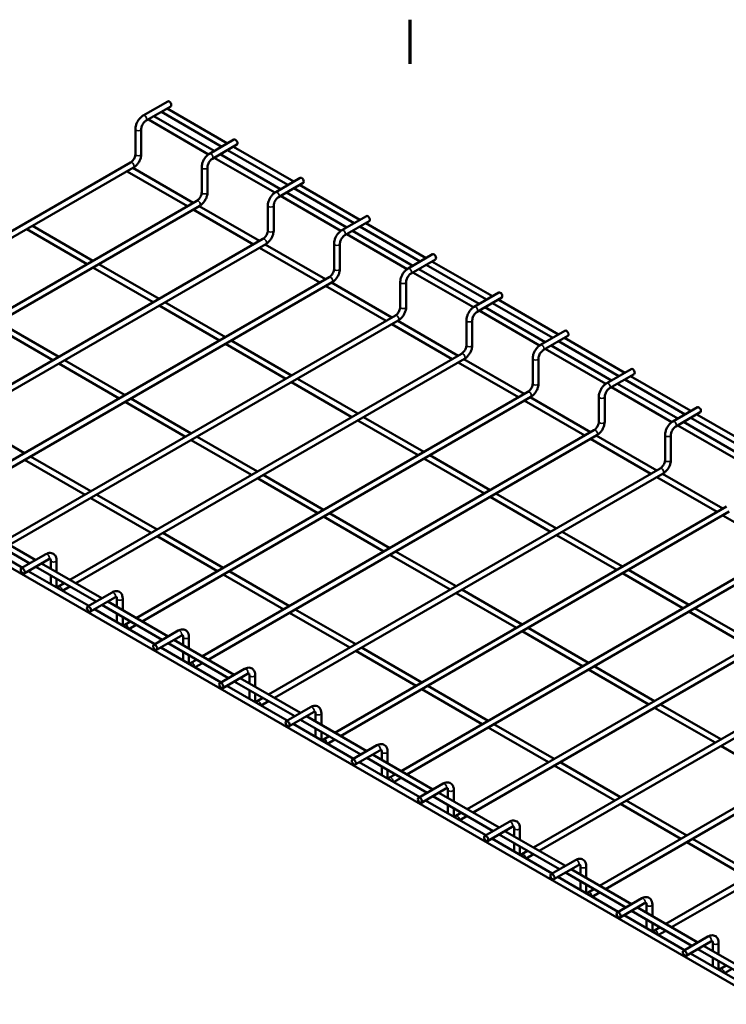
# Model space of a CAD drawing. Units: inches. Extents: x 1 to 169, y 3 to 107.
# Drawn here: x 96 to 114, y 81 to 106 of the extents above; entities that cross this region are included whole.
import ezdxf

# ---------------------------------------------------------------- set-up
doc = ezdxf.new("R2010")
doc.units = ezdxf.units.IN
doc.header["$LTSCALE"] = 5
doc.header["$MEASUREMENT"] = 0
for name, color, linetype, lineweight in [('Border (ANSI)', 7, 'Continuous', 70), ('Visible (ANSI)', 7, 'Continuous', 50), ('Visible Narrow (ANSI)', 7, 'Continuous', 35)]:
    doc.layers.add(name, color=color, linetype=linetype, lineweight=lineweight)

# ---------------------------------------------------------------- blocks, each defined once
blk = doc.blocks.new('Borders Default Border')
at = {"layer": 'Border (ANSI)'}
blk.add_line((21.2188, 21), (21.2188, 21.227), dxfattribs=at)

msp = doc.modelspace()

# ---------------------------------------------------------------- linework, layer by layer
at = {"layer": 'Visible (ANSI)'}
for p, q in [((99.845, 104.031), (99.213, 103.666)), ((99.92, 103.901), (99.288, 103.536)), ((101.234, 102.864), (99.685, 103.758)), ((101.384, 102.95), (99.829, 103.848)), ((100.895, 102.666), (99.345, 103.561)), ((101.044, 102.754), (99.488, 103.652)), ((99.012, 103.318), (99.012, 102.675)), ((99.162, 103.318), (99.162, 102.675)), ((101.551, 103.046), (100.919, 102.681)), ((101.626, 102.916), (100.994, 102.551)), ((102.94, 101.879), (101.384, 102.777)), ((103.09, 101.965), (101.534, 102.864)), ((102.601, 101.681), (101.044, 102.58)), ((102.75, 101.769), (101.194, 102.667)), ((98.886, 102.457), (88.796, 96.631)), ((98.961, 102.327), (88.946, 96.545)), ((100.352, 101.333), (98.802, 102.228)), ((100.502, 101.42), (98.946, 102.318)), ((100.718, 102.333), (100.718, 101.69)), ((100.868, 102.333), (100.868, 101.69)), ((103.257, 102.061), (102.625, 101.696)), ((103.332, 101.931), (102.7, 101.567)), ((104.646, 100.894), (103.09, 101.792)), ((104.796, 100.98), (103.24, 101.879)), ((100.592, 101.472), (90.502, 95.646)), ((104.307, 100.696), (102.75, 101.595)), ((104.456, 100.784), (102.9, 101.682)), ((100.667, 101.342), (90.652, 95.56)), ((102.057, 100.348), (100.502, 101.247)), ((102.207, 100.435), (100.652, 101.333)), ((102.424, 101.348), (102.424, 100.705)), ((102.574, 101.348), (102.574, 100.705)), ((104.963, 101.076), (104.331, 100.712)), ((105.038, 100.947), (104.406, 100.582)), ((97.766, 99.84), (96.217, 100.735)), ((97.916, 99.927), (96.36, 100.825)), ((106.162, 99.799), (104.606, 100.697)), ((106.352, 99.909), (104.796, 100.807)), ((106.502, 99.995), (104.946, 100.894)), ((102.298, 100.487), (92.208, 94.661)), ((106.013, 99.712), (104.456, 100.611)), ((102.373, 100.357), (92.358, 94.575)), ((103.763, 99.363), (102.207, 100.262)), ((103.913, 99.45), (102.357, 100.348)), ((104.13, 100.363), (104.13, 99.72)), ((104.28, 100.363), (104.28, 99.72)), ((106.669, 100.092), (106.037, 99.727)), ((106.744, 99.962), (106.112, 99.597)), ((99.472, 98.856), (97.916, 99.754)), ((99.622, 98.942), (98.066, 99.84)), ((107.868, 98.814), (106.312, 99.712)), ((108.058, 98.924), (106.502, 99.822)), ((108.208, 99.011), (106.652, 99.909)), ((104.004, 99.502), (93.913, 93.677)), ((107.719, 98.727), (106.162, 99.626)), ((104.079, 99.372), (94.063, 93.59)), ((105.469, 98.378), (103.913, 99.277)), ((105.619, 98.465), (104.063, 99.363)), ((105.836, 99.379), (105.836, 98.736)), ((105.986, 99.379), (105.986, 98.736)), ((108.375, 99.107), (107.743, 98.742)), ((108.45, 98.977), (107.818, 98.612)), ((109.914, 98.026), (108.358, 98.924)), ((101.178, 97.871), (99.622, 98.769)), ((101.328, 97.957), (99.772, 98.856)), ((109.573, 97.829), (108.018, 98.727)), ((109.764, 97.939), (108.208, 98.837)), ((105.71, 98.517), (95.619, 92.692)), ((109.425, 97.742), (107.868, 98.641)), ((96.887, 97.363), (95.331, 98.261)), ((97.037, 97.45), (95.481, 98.348)), ((105.785, 98.387), (95.769, 92.605)), ((107.175, 97.394), (105.619, 98.292)), ((107.325, 97.48), (105.769, 98.378)), ((107.542, 98.394), (107.542, 97.751)), ((107.692, 98.394), (107.692, 97.751)), ((110.08, 98.122), (109.448, 97.757)), ((110.155, 97.992), (109.523, 97.627)), ((111.62, 97.041), (110.064, 97.939)), ((102.884, 96.886), (101.328, 97.784)), ((103.034, 96.972), (101.478, 97.871)), ((111.131, 96.757), (109.573, 97.656)), ((111.279, 96.844), (109.723, 97.742)), ((111.47, 96.954), (109.914, 97.852)), ((107.416, 97.532), (97.325, 91.707)), ((107.491, 97.402), (97.475, 91.62)), ((109.031, 96.495), (107.475, 97.394)), ((109.247, 97.409), (109.247, 96.766)), ((109.397, 97.409), (109.397, 96.766)), ((98.593, 96.378), (97.037, 97.276)), ((98.743, 96.465), (97.187, 97.363)), ((108.881, 96.409), (107.325, 97.307)), ((111.786, 97.137), (111.154, 96.772)), ((104.74, 95.987), (103.184, 96.886)), ((111.861, 97.007), (111.229, 96.642)), ((113.326, 96.056), (111.77, 96.954)), ((140.611, 66.149), (87.578, 96.768)), ((104.59, 95.901), (103.034, 96.799)), ((112.837, 95.772), (111.279, 96.671)), ((112.985, 95.859), (111.429, 96.758)), ((113.176, 95.969), (111.62, 96.868)), ((100.448, 95.48), (98.893, 96.378)), ((109.121, 96.547), (99.031, 90.722)), ((109.196, 96.418), (99.181, 90.635)), ((110.737, 95.51), (109.181, 96.409)), ((110.953, 96.424), (110.953, 95.781)), ((111.103, 96.424), (111.103, 95.781)), ((141.494, 65.638), (88.461, 96.257)), ((100.298, 95.393), (98.743, 96.291)), ((110.587, 95.424), (109.031, 96.322)), ((113.492, 96.152), (112.86, 95.787)), ((96.157, 94.972), (94.601, 95.87)), ((106.446, 95.003), (104.89, 95.901)), ((113.567, 96.022), (112.935, 95.657)), ((114.882, 94.984), (113.326, 95.883)), ((115.032, 95.071), (113.476, 95.969)), ((106.296, 94.916), (104.74, 95.814)), ((114.542, 94.787), (112.985, 95.686)), ((114.691, 94.874), (113.135, 95.773)), ((102.154, 94.495), (100.598, 95.393)), ((110.827, 95.563), (100.737, 89.737)), ((110.902, 95.433), (100.887, 89.65)), ((112.443, 94.525), (110.887, 95.424)), ((112.659, 95.439), (112.659, 94.796)), ((112.809, 95.439), (112.809, 94.796)), ((102.004, 94.408), (100.448, 95.307)), ((112.293, 94.439), (110.737, 95.337)), ((97.863, 93.987), (96.307, 94.885)), ((108.152, 94.018), (106.596, 94.916)), ((97.713, 93.9), (96.157, 94.799)), ((108.002, 93.931), (106.446, 94.829)), ((103.86, 93.51), (102.304, 94.408)), ((112.533, 94.578), (102.443, 88.752)), ((112.608, 94.448), (102.593, 88.665)), ((113.999, 93.454), (112.443, 94.352)), ((114.149, 93.541), (112.593, 94.439)), ((103.71, 93.423), (102.154, 94.322)), ((99.569, 93.002), (98.013, 93.9)), ((109.707, 92.946), (108.152, 93.844)), ((109.857, 93.033), (108.302, 93.931)), ((99.419, 92.916), (97.863, 93.814)), ((114.239, 93.593), (104.149, 87.767)), ((105.416, 92.438), (103.86, 93.337)), ((105.566, 92.525), (104.01, 93.423)), ((114.314, 93.463), (104.299, 87.681)), ((115.705, 92.469), (114.149, 93.367)), ((96.441, 92.217), (94.885, 93.115)), ((96.101, 92.02), (94.545, 92.919)), ((96.291, 92.13), (94.735, 93.029)), ((101.125, 91.931), (99.569, 92.829)), ((101.275, 92.017), (99.719, 92.916)), ((111.413, 91.961), (109.857, 92.86)), ((111.563, 92.048), (110.007, 92.946)), ((115.945, 92.608), (105.855, 86.782)), ((96.703, 92.368), (96.071, 92.003)), ((107.122, 91.454), (105.566, 92.352)), ((107.272, 91.54), (105.716, 92.438)), ((116.02, 92.478), (106.005, 86.696)), ((96.778, 92.238), (96.146, 91.873)), ((98.147, 91.232), (96.591, 92.13)), ((96.829, 91.993), (96.829, 92.209)), ((96.979, 91.907), (96.979, 92.209)), ((97.807, 91.036), (96.251, 91.934)), ((97.997, 91.146), (96.441, 92.044)), ((96.829, 91.6), (96.829, 91.82)), ((102.831, 90.946), (101.275, 91.844)), ((102.981, 91.032), (101.425, 91.931)), ((113.119, 90.976), (111.563, 91.875)), ((113.269, 91.063), (111.713, 91.961)), ((96.979, 91.566), (96.979, 91.733)), ((97.175, 91.62), (97.03, 91.536)), ((117.651, 91.623), (107.561, 85.797)), ((97.325, 91.534), (97.135, 91.424)), ((98.409, 91.383), (97.777, 91.018)), ((108.828, 90.469), (107.272, 91.367)), ((108.978, 90.555), (107.422, 91.454)), ((117.726, 91.493), (107.711, 85.711)), ((98.484, 91.253), (97.852, 90.888)), ((99.703, 90.161), (98.147, 91.059)), ((99.853, 90.247), (98.297, 91.146)), ((98.535, 91.008), (98.535, 91.224)), ((98.685, 90.922), (98.685, 91.224)), ((99.513, 90.051), (97.957, 90.949)), ((98.535, 90.615), (98.535, 90.835)), ((104.537, 89.961), (102.981, 90.859)), ((104.687, 90.047), (103.131, 90.946)), ((114.825, 89.991), (113.269, 90.89)), ((114.975, 90.078), (113.419, 90.976)), ((98.685, 90.581), (98.685, 90.749)), ((98.881, 90.635), (98.736, 90.551)), ((99.031, 90.549), (98.841, 90.439)), ((119.357, 90.638), (109.266, 84.812)), ((100.115, 90.398), (99.483, 90.033)), ((110.534, 89.484), (108.978, 90.382)), ((110.684, 89.57), (109.128, 90.469)), ((119.432, 90.508), (109.416, 84.726)), ((100.19, 90.268), (99.558, 89.903)), ((101.409, 89.176), (99.853, 90.074)), ((101.559, 89.262), (100.003, 90.161)), ((100.241, 90.023), (100.241, 90.239)), ((100.391, 89.937), (100.391, 90.239)), ((101.219, 89.066), (99.663, 89.964)), ((100.241, 89.63), (100.241, 89.85)), ((106.243, 88.976), (104.687, 89.874)), ((106.393, 89.063), (104.837, 89.961)), ((100.391, 89.596), (100.391, 89.764)), ((100.587, 89.65), (100.442, 89.566)), ((100.737, 89.564), (100.547, 89.454)), ((121.063, 89.653), (110.972, 83.828)), ((101.821, 89.413), (101.189, 89.048)), ((101.896, 89.283), (101.264, 88.919)), ((112.24, 88.499), (110.684, 89.397)), ((112.39, 88.585), (110.834, 89.484)), ((121.138, 89.523), (111.122, 83.741)), ((103.115, 88.191), (101.559, 89.089)), ((103.265, 88.277), (101.709, 89.176)), ((101.947, 89.039), (101.947, 89.254)), ((102.097, 88.952), (102.097, 89.254)), ((102.924, 88.081), (101.369, 88.979)), ((101.947, 88.645), (101.947, 88.865)), ((102.097, 88.611), (102.097, 88.779)), ((107.948, 87.991), (106.393, 88.889)), ((108.098, 88.078), (106.543, 88.976)), ((102.293, 88.665), (102.148, 88.582)), ((102.443, 88.579), (102.252, 88.469)), ((122.769, 88.668), (112.678, 82.843)), ((122.844, 88.538), (112.828, 82.756)), ((103.526, 88.428), (102.894, 88.064)), ((103.601, 88.299), (102.969, 87.934)), ((103.652, 88.054), (103.652, 88.269)), ((103.802, 87.967), (103.802, 88.269)), ((113.946, 87.514), (112.39, 88.412)), ((114.096, 87.601), (112.54, 88.499)), ((104.821, 87.206), (103.265, 88.104)), ((104.971, 87.293), (103.415, 88.191)), ((104.63, 87.096), (103.074, 87.994)), ((103.652, 87.661), (103.652, 87.88)), ((103.802, 87.626), (103.802, 87.794)), ((109.654, 87.006), (108.098, 87.904)), ((109.804, 87.093), (108.248, 87.991)), ((103.999, 87.681), (103.853, 87.597)), ((104.149, 87.594), (103.958, 87.484)), ((105.232, 87.444), (104.6, 87.079)), ((105.307, 87.314), (104.675, 86.949)), ((105.358, 87.069), (105.358, 87.284)), ((105.508, 86.982), (105.508, 87.284)), ((115.652, 86.529), (114.096, 87.427)), ((106.336, 86.111), (104.78, 87.009)), ((106.527, 86.221), (104.971, 87.119)), ((106.677, 86.308), (105.121, 87.206)), ((111.51, 86.108), (109.954, 87.006)), ((105.358, 86.676), (105.358, 86.896)), ((105.508, 86.641), (105.508, 86.809)), ((111.36, 86.021), (109.804, 86.92)), ((105.705, 86.696), (105.559, 86.612)), ((105.855, 86.609), (105.664, 86.499)), ((106.938, 86.459), (106.306, 86.094)), ((107.013, 86.329), (106.381, 85.964)), ((107.064, 86.084), (107.064, 86.299)), ((107.214, 85.997), (107.214, 86.299)), ((108.042, 85.126), (106.486, 86.024)), ((108.233, 85.236), (106.677, 86.134)), ((108.383, 85.323), (106.827, 86.221)), ((113.216, 85.123), (111.66, 86.021)), ((107.064, 85.691), (107.064, 85.911)), ((107.214, 85.656), (107.214, 85.824)), ((113.066, 85.036), (111.51, 85.935)), ((107.411, 85.711), (107.265, 85.627)), ((107.561, 85.624), (107.37, 85.514)), ((108.644, 85.474), (108.012, 85.109)), ((108.719, 85.344), (108.087, 84.979)), ((110.089, 84.338), (108.533, 85.236)), ((108.77, 85.099), (108.77, 85.314)), ((108.92, 85.012), (108.92, 85.314)), ((109.748, 84.141), (108.192, 85.04)), ((109.939, 84.251), (108.383, 85.15)), ((114.922, 84.138), (113.366, 85.036)), ((108.77, 84.706), (108.77, 84.926)), ((108.92, 84.671), (108.92, 84.839)), ((109.116, 84.726), (108.971, 84.642)), ((114.772, 84.051), (113.216, 84.95)), ((109.266, 84.639), (109.076, 84.529)), ((110.35, 84.489), (109.718, 84.124)), ((110.425, 84.359), (109.793, 83.994)), ((111.794, 83.353), (110.239, 84.251)), ((110.476, 84.114), (110.476, 84.329)), ((110.626, 84.027), (110.626, 84.329)), ((111.454, 83.156), (109.898, 84.055)), ((111.644, 83.266), (110.089, 84.165)), ((110.476, 83.721), (110.476, 83.941)), ((110.626, 83.686), (110.626, 83.854)), ((110.822, 83.741), (110.677, 83.657)), ((110.972, 83.654), (110.782, 83.544)), ((112.056, 83.504), (111.424, 83.139)), ((112.131, 83.374), (111.499, 83.009)), ((113.5, 82.368), (111.944, 83.266)), ((112.182, 83.129), (112.182, 83.345)), ((112.332, 83.043), (112.332, 83.345)), ((113.16, 82.171), (111.604, 83.07)), ((113.35, 82.281), (111.794, 83.18)), ((112.182, 82.736), (112.182, 82.956)), ((112.332, 82.702), (112.332, 82.869)), ((112.528, 82.756), (112.383, 82.672)), ((112.678, 82.669), (112.488, 82.559)), ((113.762, 82.519), (113.13, 82.154)), ((113.837, 82.389), (113.205, 82.024)), ((115.056, 81.297), (113.5, 82.195)), ((115.206, 81.383), (113.65, 82.281)), ((113.888, 82.144), (113.888, 82.36)), ((114.038, 82.058), (114.038, 82.36)), ((114.866, 81.187), (113.31, 82.085)), ((113.888, 81.751), (113.888, 81.971)), ((114.038, 81.717), (114.038, 81.884)), ((114.234, 81.771), (114.089, 81.687)), ((114.384, 81.685), (114.194, 81.575))]:
    msp.add_line(p, q, dxfattribs=at)
for centre, major_axis, start_param in [((99.883, 103.966), (-0.0375, 0.065), 3.141593), ((99.723, 103.823), (-0.0375, -0.065), 6.117597), ((99.382, 103.626), (-0.0375, -0.065), 6.117597), ((101.588, 102.981), (-0.0375, 0.065), 3.141593), ((98.84, 102.293), (-0.0375, -0.065), 6.117597), ((103.294, 101.996), (-0.0375, 0.065), 3.141593), ((105, 101.012), (-0.0375, 0.065), 3.141593), ((96.254, 100.8), (-0.0375, -0.065), 6.117597), ((106.706, 100.027), (-0.0375, 0.065), 3.141593), ((108.412, 99.042), (-0.0375, 0.065), 3.141593), ((110.118, 98.057), (-0.0375, 0.065), 3.141593), ((111.824, 97.072), (-0.0375, 0.065), 3.141593), ((113.53, 96.087), (-0.0375, 0.065), 3.141593)]:
    msp.add_ellipse(centre, major_axis=major_axis, ratio=0.57735, start_param=start_param, end_param=6.283185, dxfattribs=at)
for centre in [(96.108, 91.938), (97.814, 90.953), (99.52, 89.968), (101.226, 88.984), (102.932, 87.999), (104.638, 87.014), (106.344, 86.029), (108.05, 85.044), (109.756, 84.059), (111.461, 83.074), (113.167, 82.089)]:
    msp.add_ellipse(centre, major_axis=(0.0375, -0.065), ratio=0.57735, dxfattribs=at)
for points, knots in [([(99.213, 103.666), (99.19, 103.653), (99.168, 103.636), (99.128, 103.598), (99.11, 103.576), (99.077, 103.53), (99.062, 103.505), (99.038, 103.453), (99.029, 103.426), (99.016, 103.372), (99.012, 103.345), (99.012, 103.318)], [1.570796, 1.570796, 1.570796, 1.570796, 1.884956, 1.884956, 2.199115, 2.199115, 2.513274, 2.513274, 2.827433, 2.827433, 3.141593, 3.141593, 3.141593, 3.141593]), ([(99.288, 103.536), (99.279, 103.531), (99.269, 103.524), (99.249, 103.507), (99.239, 103.496), (99.218, 103.471), (99.209, 103.457), (99.191, 103.427), (99.184, 103.411), (99.172, 103.381), (99.168, 103.365), (99.163, 103.339), (99.162, 103.328), (99.162, 103.318)], [1.570796, 1.570796, 1.570796, 1.570796, 1.820165, 1.820165, 2.08254, 2.08254, 2.355052, 2.355052, 2.631225, 2.631225, 2.903701, 2.903701, 3.141593, 3.141593, 3.141593, 3.141593]), ([(99.012, 102.675), (99.012, 102.665), (99.011, 102.653), (99.006, 102.626), (99.002, 102.612), (98.99, 102.582), (98.983, 102.566), (98.966, 102.537), (98.956, 102.522), (98.935, 102.497), (98.924, 102.486), (98.904, 102.468), (98.895, 102.462), (98.886, 102.457)], [0, 0, 0, 0, 0.249369, 0.249369, 0.511743, 0.511743, 0.784256, 0.784256, 1.060429, 1.060429, 1.332905, 1.332905, 1.570796, 1.570796, 1.570796, 1.570796]), ([(99.162, 102.675), (99.162, 102.649), (99.158, 102.621), (99.145, 102.568), (99.136, 102.541), (99.112, 102.489), (99.097, 102.464), (99.064, 102.417), (99.046, 102.395), (99.006, 102.357), (98.984, 102.34), (98.961, 102.327)], [0, 0, 0, 0, 0.314159, 0.314159, 0.628319, 0.628319, 0.942478, 0.942478, 1.256637, 1.256637, 1.570796, 1.570796, 1.570796, 1.570796]), ([(100.919, 102.681), (100.896, 102.668), (100.874, 102.651), (100.834, 102.613), (100.816, 102.592), (100.783, 102.545), (100.768, 102.52), (100.744, 102.468), (100.735, 102.441), (100.722, 102.387), (100.718, 102.36), (100.718, 102.333)], [1.570796, 1.570796, 1.570796, 1.570796, 1.884956, 1.884956, 2.199115, 2.199115, 2.513274, 2.513274, 2.827433, 2.827433, 3.141593, 3.141593, 3.141593, 3.141593]), ([(100.994, 102.551), (100.985, 102.546), (100.975, 102.539), (100.955, 102.522), (100.944, 102.511), (100.924, 102.486), (100.914, 102.472), (100.897, 102.442), (100.89, 102.426), (100.878, 102.396), (100.874, 102.381), (100.869, 102.354), (100.868, 102.343), (100.868, 102.333)], [1.570796, 1.570796, 1.570796, 1.570796, 1.820165, 1.820165, 2.08254, 2.08254, 2.355052, 2.355052, 2.631225, 2.631225, 2.903701, 2.903701, 3.141593, 3.141593, 3.141593, 3.141593]), ([(100.718, 101.69), (100.718, 101.68), (100.717, 101.668), (100.712, 101.642), (100.708, 101.627), (100.696, 101.597), (100.689, 101.582), (100.672, 101.552), (100.662, 101.537), (100.641, 101.512), (100.63, 101.501), (100.61, 101.483), (100.6, 101.477), (100.592, 101.472)], [0, 0, 0, 0, 0.249369, 0.249369, 0.511743, 0.511743, 0.784256, 0.784256, 1.060429, 1.060429, 1.332905, 1.332905, 1.570796, 1.570796, 1.570796, 1.570796]), ([(100.868, 101.69), (100.868, 101.664), (100.864, 101.637), (100.851, 101.583), (100.842, 101.556), (100.818, 101.504), (100.803, 101.479), (100.77, 101.432), (100.752, 101.41), (100.712, 101.372), (100.69, 101.355), (100.667, 101.342)], [0, 0, 0, 0, 0.314159, 0.314159, 0.628319, 0.628319, 0.942478, 0.942478, 1.256637, 1.256637, 1.570796, 1.570796, 1.570796, 1.570796]), ([(102.625, 101.696), (102.602, 101.683), (102.58, 101.667), (102.54, 101.628), (102.522, 101.607), (102.488, 101.56), (102.474, 101.535), (102.45, 101.483), (102.441, 101.456), (102.427, 101.402), (102.424, 101.375), (102.424, 101.348)], [1.570796, 1.570796, 1.570796, 1.570796, 1.884956, 1.884956, 2.199115, 2.199115, 2.513274, 2.513274, 2.827433, 2.827433, 3.141593, 3.141593, 3.141593, 3.141593]), ([(102.7, 101.567), (102.691, 101.561), (102.681, 101.554), (102.661, 101.537), (102.65, 101.526), (102.63, 101.501), (102.62, 101.487), (102.603, 101.457), (102.596, 101.442), (102.584, 101.411), (102.58, 101.396), (102.575, 101.369), (102.574, 101.358), (102.574, 101.348)], [1.570796, 1.570796, 1.570796, 1.570796, 1.820165, 1.820165, 2.08254, 2.08254, 2.355052, 2.355052, 2.631225, 2.631225, 2.903701, 2.903701, 3.141593, 3.141593, 3.141593, 3.141593]), ([(102.424, 100.705), (102.424, 100.695), (102.423, 100.683), (102.418, 100.657), (102.413, 100.642), (102.402, 100.612), (102.395, 100.597), (102.377, 100.567), (102.368, 100.553), (102.347, 100.527), (102.336, 100.516), (102.316, 100.499), (102.306, 100.492), (102.298, 100.487)], [0, 0, 0, 0, 0.249369, 0.249369, 0.511743, 0.511743, 0.784256, 0.784256, 1.060429, 1.060429, 1.332905, 1.332905, 1.570796, 1.570796, 1.570796, 1.570796]), ([(102.574, 100.705), (102.574, 100.679), (102.57, 100.652), (102.557, 100.598), (102.548, 100.571), (102.524, 100.519), (102.509, 100.494), (102.476, 100.447), (102.458, 100.425), (102.418, 100.387), (102.396, 100.37), (102.373, 100.357)], [0, 0, 0, 0, 0.314159, 0.314159, 0.628319, 0.628319, 0.942478, 0.942478, 1.256637, 1.256637, 1.570796, 1.570796, 1.570796, 1.570796]), ([(104.331, 100.712), (104.308, 100.698), (104.286, 100.682), (104.246, 100.643), (104.227, 100.622), (104.194, 100.575), (104.18, 100.55), (104.156, 100.498), (104.146, 100.471), (104.133, 100.417), (104.13, 100.39), (104.13, 100.363)], [1.570796, 1.570796, 1.570796, 1.570796, 1.884956, 1.884956, 2.199115, 2.199115, 2.513274, 2.513274, 2.827433, 2.827433, 3.141593, 3.141593, 3.141593, 3.141593]), ([(104.406, 100.582), (104.397, 100.577), (104.387, 100.57), (104.367, 100.552), (104.356, 100.541), (104.336, 100.516), (104.326, 100.502), (104.309, 100.472), (104.302, 100.457), (104.29, 100.426), (104.286, 100.411), (104.281, 100.385), (104.28, 100.373), (104.28, 100.363)], [1.570796, 1.570796, 1.570796, 1.570796, 1.820165, 1.820165, 2.08254, 2.08254, 2.355052, 2.355052, 2.631225, 2.631225, 2.903701, 2.903701, 3.141593, 3.141593, 3.141593, 3.141593]), ([(104.13, 99.72), (104.13, 99.71), (104.129, 99.698), (104.123, 99.672), (104.119, 99.657), (104.108, 99.627), (104.101, 99.612), (104.083, 99.582), (104.074, 99.568), (104.053, 99.542), (104.042, 99.531), (104.022, 99.514), (104.012, 99.507), (104.004, 99.502)], [0, 0, 0, 0, 0.249369, 0.249369, 0.511743, 0.511743, 0.784256, 0.784256, 1.060429, 1.060429, 1.332905, 1.332905, 1.570796, 1.570796, 1.570796, 1.570796]), ([(104.28, 99.72), (104.28, 99.694), (104.276, 99.667), (104.263, 99.613), (104.254, 99.586), (104.23, 99.534), (104.215, 99.509), (104.182, 99.462), (104.164, 99.44), (104.123, 99.402), (104.102, 99.386), (104.079, 99.372)], [0, 0, 0, 0, 0.314159, 0.314159, 0.628319, 0.628319, 0.942478, 0.942478, 1.256637, 1.256637, 1.570796, 1.570796, 1.570796, 1.570796]), ([(106.037, 99.727), (106.014, 99.713), (105.992, 99.697), (105.952, 99.659), (105.933, 99.637), (105.9, 99.59), (105.886, 99.565), (105.862, 99.513), (105.852, 99.486), (105.839, 99.432), (105.836, 99.405), (105.836, 99.379)], [1.570796, 1.570796, 1.570796, 1.570796, 1.884956, 1.884956, 2.199115, 2.199115, 2.513274, 2.513274, 2.827433, 2.827433, 3.141593, 3.141593, 3.141593, 3.141593]), ([(106.112, 99.597), (106.103, 99.592), (106.093, 99.585), (106.073, 99.567), (106.062, 99.556), (106.042, 99.531), (106.032, 99.517), (106.015, 99.487), (106.008, 99.472), (105.996, 99.441), (105.992, 99.426), (105.987, 99.4), (105.986, 99.388), (105.986, 99.379)], [1.570796, 1.570796, 1.570796, 1.570796, 1.820165, 1.820165, 2.08254, 2.08254, 2.355052, 2.355052, 2.631225, 2.631225, 2.903701, 2.903701, 3.141593, 3.141593, 3.141593, 3.141593]), ([(105.836, 98.736), (105.836, 98.725), (105.835, 98.713), (105.829, 98.687), (105.825, 98.672), (105.814, 98.642), (105.806, 98.627), (105.789, 98.597), (105.779, 98.583), (105.759, 98.557), (105.748, 98.546), (105.727, 98.529), (105.718, 98.522), (105.71, 98.517)], [0, 0, 0, 0, 0.249369, 0.249369, 0.511743, 0.511743, 0.784256, 0.784256, 1.060429, 1.060429, 1.332905, 1.332905, 1.570796, 1.570796, 1.570796, 1.570796]), ([(105.986, 98.736), (105.986, 98.709), (105.982, 98.682), (105.969, 98.628), (105.96, 98.601), (105.936, 98.549), (105.921, 98.524), (105.888, 98.477), (105.869, 98.456), (105.829, 98.417), (105.808, 98.401), (105.785, 98.387)], [0, 0, 0, 0, 0.314159, 0.314159, 0.628319, 0.628319, 0.942478, 0.942478, 1.256637, 1.256637, 1.570796, 1.570796, 1.570796, 1.570796]), ([(107.743, 98.742), (107.72, 98.729), (107.698, 98.712), (107.658, 98.674), (107.639, 98.652), (107.606, 98.605), (107.592, 98.58), (107.568, 98.528), (107.558, 98.501), (107.545, 98.447), (107.542, 98.42), (107.542, 98.394)], [1.570796, 1.570796, 1.570796, 1.570796, 1.884956, 1.884956, 2.199115, 2.199115, 2.513274, 2.513274, 2.827433, 2.827433, 3.141593, 3.141593, 3.141593, 3.141593]), ([(107.818, 98.612), (107.809, 98.607), (107.799, 98.6), (107.779, 98.582), (107.768, 98.571), (107.748, 98.546), (107.738, 98.532), (107.721, 98.502), (107.713, 98.487), (107.702, 98.456), (107.697, 98.441), (107.693, 98.415), (107.692, 98.403), (107.692, 98.394)], [1.570796, 1.570796, 1.570796, 1.570796, 1.820165, 1.820165, 2.08254, 2.08254, 2.355052, 2.355052, 2.631225, 2.631225, 2.903701, 2.903701, 3.141593, 3.141593, 3.141593, 3.141593]), ([(107.542, 97.751), (107.542, 97.74), (107.54, 97.728), (107.535, 97.702), (107.531, 97.687), (107.52, 97.657), (107.512, 97.642), (107.495, 97.612), (107.485, 97.598), (107.464, 97.572), (107.454, 97.561), (107.433, 97.544), (107.424, 97.537), (107.416, 97.532)], [0, 0, 0, 0, 0.249369, 0.249369, 0.511743, 0.511743, 0.784256, 0.784256, 1.060429, 1.060429, 1.332905, 1.332905, 1.570796, 1.570796, 1.570796, 1.570796]), ([(107.692, 97.751), (107.692, 97.724), (107.688, 97.697), (107.675, 97.643), (107.665, 97.616), (107.641, 97.564), (107.627, 97.539), (107.594, 97.492), (107.575, 97.471), (107.535, 97.432), (107.514, 97.416), (107.491, 97.402)], [0, 0, 0, 0, 0.314159, 0.314159, 0.628319, 0.628319, 0.942478, 0.942478, 1.256637, 1.256637, 1.570796, 1.570796, 1.570796, 1.570796]), ([(109.448, 97.757), (109.425, 97.744), (109.404, 97.727), (109.364, 97.689), (109.345, 97.667), (109.312, 97.62), (109.298, 97.595), (109.274, 97.543), (109.264, 97.516), (109.251, 97.462), (109.247, 97.435), (109.247, 97.409)], [1.570796, 1.570796, 1.570796, 1.570796, 1.884956, 1.884956, 2.199115, 2.199115, 2.513274, 2.513274, 2.827433, 2.827433, 3.141593, 3.141593, 3.141593, 3.141593]), ([(109.523, 97.627), (109.515, 97.622), (109.505, 97.615), (109.484, 97.597), (109.474, 97.586), (109.454, 97.561), (109.444, 97.547), (109.427, 97.518), (109.419, 97.502), (109.408, 97.471), (109.403, 97.456), (109.398, 97.43), (109.397, 97.419), (109.397, 97.409)], [1.570796, 1.570796, 1.570796, 1.570796, 1.820165, 1.820165, 2.08254, 2.08254, 2.355052, 2.355052, 2.631225, 2.631225, 2.903701, 2.903701, 3.141593, 3.141593, 3.141593, 3.141593]), ([(109.247, 96.766), (109.247, 96.755), (109.246, 96.743), (109.241, 96.717), (109.237, 96.703), (109.226, 96.673), (109.218, 96.657), (109.201, 96.627), (109.191, 96.613), (109.17, 96.587), (109.159, 96.576), (109.139, 96.559), (109.13, 96.552), (109.121, 96.547)], [0, 0, 0, 0, 0.249369, 0.249369, 0.511743, 0.511743, 0.784256, 0.784256, 1.060429, 1.060429, 1.332905, 1.332905, 1.570796, 1.570796, 1.570796, 1.570796]), ([(109.397, 96.766), (109.397, 96.739), (109.394, 96.712), (109.381, 96.658), (109.371, 96.631), (109.347, 96.579), (109.333, 96.554), (109.3, 96.507), (109.281, 96.486), (109.241, 96.447), (109.219, 96.431), (109.196, 96.418)], [0, 0, 0, 0, 0.314159, 0.314159, 0.628319, 0.628319, 0.942478, 0.942478, 1.256637, 1.256637, 1.570796, 1.570796, 1.570796, 1.570796]), ([(111.154, 96.772), (111.131, 96.759), (111.11, 96.742), (111.07, 96.704), (111.051, 96.682), (111.018, 96.635), (111.003, 96.61), (110.979, 96.558), (110.97, 96.531), (110.957, 96.477), (110.953, 96.45), (110.953, 96.424)], [1.570796, 1.570796, 1.570796, 1.570796, 1.884956, 1.884956, 2.199115, 2.199115, 2.513274, 2.513274, 2.827433, 2.827433, 3.141593, 3.141593, 3.141593, 3.141593]), ([(111.229, 96.642), (111.22, 96.637), (111.211, 96.63), (111.19, 96.612), (111.18, 96.601), (111.16, 96.577), (111.15, 96.562), (111.133, 96.533), (111.125, 96.517), (111.114, 96.486), (111.109, 96.471), (111.104, 96.445), (111.103, 96.434), (111.103, 96.424)], [1.570796, 1.570796, 1.570796, 1.570796, 1.820165, 1.820165, 2.08254, 2.08254, 2.355052, 2.355052, 2.631225, 2.631225, 2.903701, 2.903701, 3.141593, 3.141593, 3.141593, 3.141593]), ([(110.953, 95.781), (110.953, 95.771), (110.952, 95.759), (110.947, 95.732), (110.943, 95.718), (110.931, 95.688), (110.924, 95.672), (110.907, 95.642), (110.897, 95.628), (110.876, 95.603), (110.865, 95.591), (110.845, 95.574), (110.836, 95.567), (110.827, 95.563)], [0, 0, 0, 0, 0.249369, 0.249369, 0.511743, 0.511743, 0.784256, 0.784256, 1.060429, 1.060429, 1.332905, 1.332905, 1.570796, 1.570796, 1.570796, 1.570796]), ([(111.103, 95.781), (111.103, 95.754), (111.1, 95.727), (111.087, 95.673), (111.077, 95.646), (111.053, 95.594), (111.039, 95.569), (111.006, 95.523), (110.987, 95.501), (110.947, 95.463), (110.925, 95.446), (110.902, 95.433)], [0, 0, 0, 0, 0.314159, 0.314159, 0.628319, 0.628319, 0.942478, 0.942478, 1.256637, 1.256637, 1.570796, 1.570796, 1.570796, 1.570796]), ([(112.86, 95.787), (112.837, 95.774), (112.816, 95.757), (112.775, 95.719), (112.757, 95.697), (112.724, 95.65), (112.709, 95.625), (112.685, 95.573), (112.676, 95.547), (112.663, 95.493), (112.659, 95.466), (112.659, 95.439)], [1.570796, 1.570796, 1.570796, 1.570796, 1.884956, 1.884956, 2.199115, 2.199115, 2.513274, 2.513274, 2.827433, 2.827433, 3.141593, 3.141593, 3.141593, 3.141593]), ([(112.935, 95.657), (112.926, 95.652), (112.917, 95.645), (112.896, 95.627), (112.886, 95.617), (112.865, 95.592), (112.856, 95.578), (112.839, 95.548), (112.831, 95.532), (112.819, 95.501), (112.815, 95.486), (112.81, 95.46), (112.809, 95.449), (112.809, 95.439)], [1.570796, 1.570796, 1.570796, 1.570796, 1.820165, 1.820165, 2.08254, 2.08254, 2.355052, 2.355052, 2.631225, 2.631225, 2.903701, 2.903701, 3.141593, 3.141593, 3.141593, 3.141593]), ([(112.659, 94.796), (112.659, 94.786), (112.658, 94.774), (112.653, 94.747), (112.649, 94.733), (112.637, 94.703), (112.63, 94.687), (112.613, 94.657), (112.603, 94.643), (112.582, 94.618), (112.571, 94.606), (112.551, 94.589), (112.542, 94.583), (112.533, 94.578)], [0, 0, 0, 0, 0.249369, 0.249369, 0.511743, 0.511743, 0.784256, 0.784256, 1.060429, 1.060429, 1.332905, 1.332905, 1.570796, 1.570796, 1.570796, 1.570796]), ([(112.809, 94.796), (112.809, 94.769), (112.806, 94.742), (112.793, 94.688), (112.783, 94.661), (112.759, 94.61), (112.745, 94.584), (112.712, 94.538), (112.693, 94.516), (112.653, 94.478), (112.631, 94.461), (112.608, 94.448)], [0, 0, 0, 0, 0.314159, 0.314159, 0.628319, 0.628319, 0.942478, 0.942478, 1.256637, 1.256637, 1.570796, 1.570796, 1.570796, 1.570796]), ([(96.979, 92.209), (96.979, 92.235), (96.975, 92.261), (96.959, 92.311), (96.946, 92.334), (96.913, 92.368), (96.895, 92.38), (96.857, 92.396), (96.837, 92.4), (96.795, 92.401), (96.773, 92.397), (96.735, 92.385), (96.718, 92.377), (96.703, 92.368)], [0, 0, 0, 0, 0.314159, 0.314159, 0.621975, 0.621975, 0.861156, 0.861156, 1.091058, 1.091058, 1.357545, 1.357545, 1.570796, 1.570796, 1.570796, 1.570796]), ([(96.829, 92.209), (96.829, 92.219), (96.828, 92.228), (96.825, 92.24), (96.823, 92.244), (96.819, 92.249), (96.819, 92.249), (96.818, 92.25), (96.817, 92.25), (96.809, 92.25), (96.802, 92.249), (96.789, 92.244), (96.784, 92.241), (96.778, 92.238)], [6.283185, 6.283185, 6.283185, 6.283185, 6.532554, 6.532554, 6.779257, 6.779257, 7.093416, 7.093416, 7.407575, 7.407575, 7.69565, 7.69565, 7.853982, 7.853982, 7.853982, 7.853982]), ([(97.03, 91.536), (97.021, 91.531), (97.013, 91.528), (97, 91.524), (96.996, 91.524), (96.99, 91.524), (96.99, 91.525), (96.989, 91.525), (96.988, 91.526), (96.984, 91.533), (96.981, 91.539), (96.979, 91.553), (96.979, 91.559), (96.979, 91.566)], [1.570796, 1.570796, 1.570796, 1.570796, 1.820165, 1.820165, 2.066868, 2.066868, 2.381027, 2.381027, 2.695186, 2.695186, 2.983261, 2.983261, 3.141593, 3.141593, 3.141593, 3.141593]), ([(98.685, 91.224), (98.685, 91.25), (98.681, 91.276), (98.665, 91.326), (98.652, 91.349), (98.619, 91.383), (98.601, 91.395), (98.563, 91.411), (98.543, 91.415), (98.501, 91.416), (98.479, 91.412), (98.441, 91.4), (98.424, 91.392), (98.409, 91.383)], [0, 0, 0, 0, 0.314159, 0.314159, 0.621975, 0.621975, 0.861156, 0.861156, 1.091058, 1.091058, 1.357545, 1.357545, 1.570796, 1.570796, 1.570796, 1.570796]), ([(98.535, 91.224), (98.535, 91.234), (98.534, 91.243), (98.53, 91.255), (98.528, 91.259), (98.525, 91.265), (98.525, 91.265), (98.524, 91.265), (98.523, 91.266), (98.515, 91.265), (98.508, 91.264), (98.495, 91.259), (98.489, 91.256), (98.484, 91.253)], [6.283185, 6.283185, 6.283185, 6.283185, 6.532554, 6.532554, 6.779257, 6.779257, 7.093416, 7.093416, 7.407575, 7.407575, 7.69565, 7.69565, 7.853982, 7.853982, 7.853982, 7.853982]), ([(98.736, 90.551), (98.727, 90.546), (98.719, 90.543), (98.706, 90.539), (98.702, 90.539), (98.696, 90.539), (98.695, 90.54), (98.695, 90.54), (98.694, 90.541), (98.69, 90.548), (98.687, 90.554), (98.685, 90.568), (98.685, 90.574), (98.685, 90.581)], [1.570796, 1.570796, 1.570796, 1.570796, 1.820165, 1.820165, 2.066868, 2.066868, 2.381027, 2.381027, 2.695186, 2.695186, 2.983261, 2.983261, 3.141593, 3.141593, 3.141593, 3.141593]), ([(100.391, 90.239), (100.391, 90.265), (100.387, 90.292), (100.371, 90.341), (100.358, 90.364), (100.325, 90.398), (100.307, 90.41), (100.269, 90.426), (100.249, 90.43), (100.207, 90.431), (100.185, 90.427), (100.147, 90.415), (100.13, 90.407), (100.115, 90.398)], [0, 0, 0, 0, 0.314159, 0.314159, 0.621975, 0.621975, 0.861156, 0.861156, 1.091058, 1.091058, 1.357545, 1.357545, 1.570796, 1.570796, 1.570796, 1.570796]), ([(100.241, 90.239), (100.241, 90.249), (100.24, 90.258), (100.236, 90.27), (100.234, 90.275), (100.231, 90.28), (100.231, 90.28), (100.23, 90.28), (100.229, 90.281), (100.221, 90.28), (100.214, 90.279), (100.201, 90.274), (100.195, 90.272), (100.19, 90.268)], [6.283185, 6.283185, 6.283185, 6.283185, 6.532554, 6.532554, 6.779257, 6.779257, 7.093416, 7.093416, 7.407575, 7.407575, 7.69565, 7.69565, 7.853982, 7.853982, 7.853982, 7.853982]), ([(100.442, 89.566), (100.433, 89.561), (100.425, 89.558), (100.412, 89.554), (100.408, 89.554), (100.402, 89.554), (100.401, 89.555), (100.401, 89.555), (100.4, 89.556), (100.396, 89.563), (100.393, 89.569), (100.391, 89.583), (100.391, 89.589), (100.391, 89.596)], [1.570796, 1.570796, 1.570796, 1.570796, 1.820165, 1.820165, 2.066868, 2.066868, 2.381027, 2.381027, 2.695186, 2.695186, 2.983261, 2.983261, 3.141593, 3.141593, 3.141593, 3.141593]), ([(102.097, 89.254), (102.097, 89.281), (102.093, 89.307), (102.076, 89.356), (102.063, 89.379), (102.03, 89.413), (102.013, 89.426), (101.975, 89.441), (101.955, 89.445), (101.913, 89.446), (101.89, 89.442), (101.852, 89.43), (101.836, 89.422), (101.821, 89.413)], [0, 0, 0, 0, 0.314159, 0.314159, 0.621975, 0.621975, 0.861156, 0.861156, 1.091058, 1.091058, 1.357545, 1.357545, 1.570796, 1.570796, 1.570796, 1.570796]), ([(101.947, 89.254), (101.947, 89.264), (101.945, 89.273), (101.942, 89.286), (101.94, 89.29), (101.937, 89.295), (101.936, 89.295), (101.936, 89.295), (101.935, 89.296), (101.927, 89.296), (101.92, 89.294), (101.907, 89.289), (101.901, 89.287), (101.896, 89.283)], [6.283185, 6.283185, 6.283185, 6.283185, 6.532554, 6.532554, 6.779257, 6.779257, 7.093416, 7.093416, 7.407575, 7.407575, 7.69565, 7.69565, 7.853982, 7.853982, 7.853982, 7.853982]), ([(102.148, 88.582), (102.139, 88.576), (102.131, 88.573), (102.118, 88.569), (102.113, 88.569), (102.107, 88.569), (102.107, 88.57), (102.107, 88.57), (102.106, 88.571), (102.102, 88.578), (102.099, 88.584), (102.097, 88.599), (102.097, 88.604), (102.097, 88.611)], [1.570796, 1.570796, 1.570796, 1.570796, 1.820165, 1.820165, 2.066868, 2.066868, 2.381027, 2.381027, 2.695186, 2.695186, 2.983261, 2.983261, 3.141593, 3.141593, 3.141593, 3.141593]), ([(103.802, 88.269), (103.802, 88.296), (103.799, 88.322), (103.782, 88.371), (103.769, 88.394), (103.736, 88.428), (103.719, 88.441), (103.681, 88.456), (103.661, 88.46), (103.619, 88.461), (103.596, 88.457), (103.558, 88.445), (103.542, 88.437), (103.526, 88.428)], [0, 0, 0, 0, 0.314159, 0.314159, 0.621975, 0.621975, 0.861156, 0.861156, 1.091058, 1.091058, 1.357545, 1.357545, 1.570796, 1.570796, 1.570796, 1.570796]), ([(103.652, 88.269), (103.652, 88.279), (103.651, 88.288), (103.648, 88.301), (103.646, 88.305), (103.643, 88.31), (103.642, 88.31), (103.642, 88.31), (103.641, 88.311), (103.632, 88.311), (103.626, 88.31), (103.612, 88.304), (103.607, 88.302), (103.601, 88.299)], [6.283185, 6.283185, 6.283185, 6.283185, 6.532554, 6.532554, 6.779257, 6.779257, 7.093416, 7.093416, 7.407575, 7.407575, 7.69565, 7.69565, 7.853982, 7.853982, 7.853982, 7.853982]), ([(103.853, 87.597), (103.845, 87.591), (103.837, 87.588), (103.824, 87.585), (103.819, 87.584), (103.813, 87.585), (103.813, 87.585), (103.812, 87.585), (103.811, 87.586), (103.807, 87.593), (103.805, 87.599), (103.803, 87.614), (103.802, 87.62), (103.802, 87.626)], [1.570796, 1.570796, 1.570796, 1.570796, 1.820165, 1.820165, 2.066868, 2.066868, 2.381027, 2.381027, 2.695186, 2.695186, 2.983261, 2.983261, 3.141593, 3.141593, 3.141593, 3.141593]), ([(105.508, 87.284), (105.508, 87.311), (105.505, 87.337), (105.488, 87.386), (105.475, 87.409), (105.442, 87.444), (105.424, 87.456), (105.387, 87.472), (105.367, 87.475), (105.324, 87.476), (105.302, 87.472), (105.264, 87.46), (105.248, 87.453), (105.232, 87.444)], [0, 0, 0, 0, 0.314159, 0.314159, 0.621975, 0.621975, 0.861156, 0.861156, 1.091058, 1.091058, 1.357545, 1.357545, 1.570796, 1.570796, 1.570796, 1.570796]), ([(105.358, 87.284), (105.358, 87.294), (105.357, 87.303), (105.354, 87.316), (105.352, 87.32), (105.349, 87.325), (105.348, 87.325), (105.348, 87.325), (105.347, 87.326), (105.338, 87.326), (105.332, 87.325), (105.318, 87.319), (105.313, 87.317), (105.307, 87.314)], [6.283185, 6.283185, 6.283185, 6.283185, 6.532554, 6.532554, 6.779257, 6.779257, 7.093416, 7.093416, 7.407575, 7.407575, 7.69565, 7.69565, 7.853982, 7.853982, 7.853982, 7.853982]), ([(105.559, 86.612), (105.55, 86.607), (105.542, 86.603), (105.53, 86.6), (105.525, 86.599), (105.519, 86.6), (105.519, 86.6), (105.518, 86.601), (105.517, 86.601), (105.513, 86.608), (105.511, 86.615), (105.509, 86.629), (105.508, 86.635), (105.508, 86.641)], [1.570796, 1.570796, 1.570796, 1.570796, 1.820165, 1.820165, 2.066868, 2.066868, 2.381027, 2.381027, 2.695186, 2.695186, 2.983261, 2.983261, 3.141593, 3.141593, 3.141593, 3.141593]), ([(107.214, 86.299), (107.214, 86.326), (107.211, 86.352), (107.194, 86.401), (107.181, 86.425), (107.148, 86.459), (107.13, 86.471), (107.092, 86.487), (107.073, 86.49), (107.03, 86.491), (107.008, 86.488), (106.97, 86.475), (106.954, 86.468), (106.938, 86.459)], [0, 0, 0, 0, 0.314159, 0.314159, 0.621975, 0.621975, 0.861156, 0.861156, 1.091058, 1.091058, 1.357545, 1.357545, 1.570796, 1.570796, 1.570796, 1.570796]), ([(107.064, 86.299), (107.064, 86.31), (107.063, 86.318), (107.06, 86.331), (107.058, 86.335), (107.055, 86.34), (107.054, 86.34), (107.053, 86.34), (107.052, 86.341), (107.044, 86.341), (107.038, 86.34), (107.024, 86.335), (107.019, 86.332), (107.013, 86.329)], [6.283185, 6.283185, 6.283185, 6.283185, 6.532554, 6.532554, 6.779257, 6.779257, 7.093416, 7.093416, 7.407575, 7.407575, 7.69565, 7.69565, 7.853982, 7.853982, 7.853982, 7.853982]), ([(107.265, 85.627), (107.256, 85.622), (107.248, 85.618), (107.236, 85.615), (107.231, 85.614), (107.225, 85.615), (107.225, 85.615), (107.224, 85.616), (107.223, 85.616), (107.219, 85.623), (107.217, 85.63), (107.215, 85.644), (107.214, 85.65), (107.214, 85.656)], [1.570796, 1.570796, 1.570796, 1.570796, 1.820165, 1.820165, 2.066868, 2.066868, 2.381027, 2.381027, 2.695186, 2.695186, 2.983261, 2.983261, 3.141593, 3.141593, 3.141593, 3.141593]), ([(108.92, 85.314), (108.92, 85.341), (108.917, 85.367), (108.9, 85.416), (108.887, 85.44), (108.854, 85.474), (108.836, 85.486), (108.798, 85.502), (108.778, 85.506), (108.736, 85.507), (108.714, 85.503), (108.676, 85.49), (108.66, 85.483), (108.644, 85.474)], [0, 0, 0, 0, 0.314159, 0.314159, 0.621975, 0.621975, 0.861156, 0.861156, 1.091058, 1.091058, 1.357545, 1.357545, 1.570796, 1.570796, 1.570796, 1.570796]), ([(108.77, 85.314), (108.77, 85.325), (108.769, 85.333), (108.766, 85.346), (108.764, 85.35), (108.761, 85.355), (108.76, 85.355), (108.759, 85.356), (108.758, 85.356), (108.75, 85.356), (108.743, 85.355), (108.73, 85.35), (108.725, 85.347), (108.719, 85.344)], [6.283185, 6.283185, 6.283185, 6.283185, 6.532554, 6.532554, 6.779257, 6.779257, 7.093416, 7.093416, 7.407575, 7.407575, 7.69565, 7.69565, 7.853982, 7.853982, 7.853982, 7.853982]), ([(108.971, 84.642), (108.962, 84.637), (108.954, 84.633), (108.942, 84.63), (108.937, 84.63), (108.931, 84.63), (108.931, 84.63), (108.93, 84.631), (108.929, 84.631), (108.925, 84.638), (108.923, 84.645), (108.921, 84.659), (108.92, 84.665), (108.92, 84.671)], [1.570796, 1.570796, 1.570796, 1.570796, 1.820165, 1.820165, 2.066868, 2.066868, 2.381027, 2.381027, 2.695186, 2.695186, 2.983261, 2.983261, 3.141593, 3.141593, 3.141593, 3.141593]), ([(110.626, 84.329), (110.626, 84.356), (110.622, 84.382), (110.606, 84.431), (110.593, 84.455), (110.56, 84.489), (110.542, 84.501), (110.504, 84.517), (110.484, 84.521), (110.442, 84.522), (110.42, 84.518), (110.382, 84.505), (110.366, 84.498), (110.35, 84.489)], [0, 0, 0, 0, 0.314159, 0.314159, 0.621975, 0.621975, 0.861156, 0.861156, 1.091058, 1.091058, 1.357545, 1.357545, 1.570796, 1.570796, 1.570796, 1.570796]), ([(110.476, 84.329), (110.476, 84.34), (110.475, 84.348), (110.472, 84.361), (110.47, 84.365), (110.466, 84.37), (110.466, 84.37), (110.465, 84.371), (110.464, 84.371), (110.456, 84.371), (110.449, 84.37), (110.436, 84.365), (110.431, 84.362), (110.425, 84.359)], [6.283185, 6.283185, 6.283185, 6.283185, 6.532554, 6.532554, 6.779257, 6.779257, 7.093416, 7.093416, 7.407575, 7.407575, 7.69565, 7.69565, 7.853982, 7.853982, 7.853982, 7.853982]), ([(110.677, 83.657), (110.668, 83.652), (110.66, 83.649), (110.647, 83.645), (110.643, 83.645), (110.637, 83.645), (110.637, 83.645), (110.636, 83.646), (110.635, 83.646), (110.631, 83.654), (110.629, 83.66), (110.627, 83.674), (110.626, 83.68), (110.626, 83.686)], [1.570796, 1.570796, 1.570796, 1.570796, 1.820165, 1.820165, 2.066868, 2.066868, 2.381027, 2.381027, 2.695186, 2.695186, 2.983261, 2.983261, 3.141593, 3.141593, 3.141593, 3.141593]), ([(112.332, 83.345), (112.332, 83.371), (112.328, 83.397), (112.312, 83.447), (112.299, 83.47), (112.266, 83.504), (112.248, 83.516), (112.21, 83.532), (112.19, 83.536), (112.148, 83.537), (112.126, 83.533), (112.088, 83.52), (112.072, 83.513), (112.056, 83.504)], [0, 0, 0, 0, 0.314159, 0.314159, 0.621975, 0.621975, 0.861156, 0.861156, 1.091058, 1.091058, 1.357545, 1.357545, 1.570796, 1.570796, 1.570796, 1.570796]), ([(112.182, 83.345), (112.182, 83.355), (112.181, 83.363), (112.178, 83.376), (112.176, 83.38), (112.172, 83.385), (112.172, 83.385), (112.171, 83.386), (112.17, 83.386), (112.162, 83.386), (112.155, 83.385), (112.142, 83.38), (112.137, 83.377), (112.131, 83.374)], [6.283185, 6.283185, 6.283185, 6.283185, 6.532554, 6.532554, 6.779257, 6.779257, 7.093416, 7.093416, 7.407575, 7.407575, 7.69565, 7.69565, 7.853982, 7.853982, 7.853982, 7.853982]), ([(112.383, 82.672), (112.374, 82.667), (112.366, 82.664), (112.353, 82.66), (112.349, 82.66), (112.343, 82.66), (112.343, 82.661), (112.342, 82.661), (112.341, 82.661), (112.337, 82.669), (112.335, 82.675), (112.332, 82.689), (112.332, 82.695), (112.332, 82.702)], [1.570796, 1.570796, 1.570796, 1.570796, 1.820165, 1.820165, 2.066868, 2.066868, 2.381027, 2.381027, 2.695186, 2.695186, 2.983261, 2.983261, 3.141593, 3.141593, 3.141593, 3.141593]), ([(114.038, 82.36), (114.038, 82.386), (114.034, 82.412), (114.018, 82.462), (114.005, 82.485), (113.972, 82.519), (113.954, 82.531), (113.916, 82.547), (113.896, 82.551), (113.854, 82.552), (113.832, 82.548), (113.794, 82.536), (113.777, 82.528), (113.762, 82.519)], [0, 0, 0, 0, 0.314159, 0.314159, 0.621975, 0.621975, 0.861156, 0.861156, 1.091058, 1.091058, 1.357545, 1.357545, 1.570796, 1.570796, 1.570796, 1.570796]), ([(113.888, 82.36), (113.888, 82.37), (113.887, 82.379), (113.883, 82.391), (113.881, 82.395), (113.878, 82.4), (113.878, 82.4), (113.877, 82.401), (113.876, 82.401), (113.868, 82.401), (113.861, 82.4), (113.848, 82.395), (113.842, 82.392), (113.837, 82.389)], [6.283185, 6.283185, 6.283185, 6.283185, 6.532554, 6.532554, 6.779257, 6.779257, 7.093416, 7.093416, 7.407575, 7.407575, 7.69565, 7.69565, 7.853982, 7.853982, 7.853982, 7.853982]), ([(114.089, 81.687), (114.08, 81.682), (114.072, 81.679), (114.059, 81.675), (114.055, 81.675), (114.049, 81.675), (114.048, 81.676), (114.048, 81.676), (114.047, 81.677), (114.043, 81.684), (114.04, 81.69), (114.038, 81.704), (114.038, 81.71), (114.038, 81.717)], [1.570796, 1.570796, 1.570796, 1.570796, 1.820165, 1.820165, 2.066868, 2.066868, 2.381027, 2.381027, 2.695186, 2.695186, 2.983261, 2.983261, 3.141593, 3.141593, 3.141593, 3.141593])]:
    msp.add_open_spline(points, degree=3, knots=knots, dxfattribs=at)
at = {"layer": 'Visible Narrow (ANSI)'}
for centre, major_axis, start_param, end_param in [((99.251, 103.601), (-0.0375, 0.065), 3.141593, 6.283185), ((99.087, 103.318), (-0.075, 0), 0, 3.141593), ((98.924, 102.392), (-0.0375, 0.065), 3.141593, 6.283185), ((99.087, 102.675), (-0.075, 0), 0, 3.141593), ((100.956, 102.616), (-0.0375, 0.065), 3.141593, 6.283185), ((100.793, 102.333), (-0.075, 0), 0, 3.141593), ((102.662, 101.632), (-0.0375, 0.065), 3.141593, 6.283185), ((100.629, 101.407), (-0.0375, 0.065), 3.141593, 6.283185), ((100.793, 101.69), (-0.075, 0), 0, 3.141593), ((102.499, 101.348), (-0.075, 0), 0, 3.141593), ((102.499, 100.705), (-0.075, 0), 0, 3.141593), ((104.368, 100.647), (-0.0375, 0.065), 3.141593, 6.283185), ((102.335, 100.422), (-0.0375, 0.065), 3.141593, 6.283185), ((104.205, 100.363), (-0.075, 0), 0, 3.141593), ((104.205, 99.72), (-0.075, 0), 0, 3.141593), ((106.074, 99.662), (-0.0375, 0.065), 3.141593, 6.283185), ((104.041, 99.437), (-0.0375, 0.065), 3.141593, 6.283185), ((105.911, 99.379), (-0.075, 0), 0, 3.141593), ((105.911, 98.736), (-0.075, 0), 0, 3.141593), ((107.78, 98.677), (-0.0375, 0.065), 3.141593, 6.283185), ((105.747, 98.452), (-0.0375, 0.065), 3.141593, 6.283185), ((107.617, 98.394), (-0.075, 0), 0, 3.141593), ((107.617, 97.751), (-0.075, 0), 0, 3.141593), ((109.486, 97.692), (-0.0375, 0.065), 3.141593, 6.283185), ((107.453, 97.467), (-0.0375, 0.065), 3.141593, 6.283185), ((109.322, 97.409), (-0.075, 0), 0, 3.141593), ((109.322, 96.766), (-0.075, 0), 0, 3.141593), ((111.192, 96.707), (-0.0375, 0.065), 3.141593, 6.283185), ((109.159, 96.483), (-0.0375, 0.065), 3.141593, 6.283185), ((111.028, 96.424), (-0.075, 0), 0, 3.141593), ((111.028, 95.781), (-0.075, 0), 0, 3.141593), ((112.898, 95.722), (-0.0375, 0.065), 3.141593, 6.283185), ((110.865, 95.498), (-0.0375, 0.065), 3.141593, 6.283185), ((112.734, 95.439), (-0.075, 0), 0, 3.141593), ((112.734, 94.796), (-0.075, 0), 0, 3.141593), ((112.571, 94.513), (-0.0375, 0.065), 3.141593, 6.283185), ((96.74, 92.303), (-0.0375, 0.065), 3.141593, 6.283185), ((96.904, 92.209), (0.075, 0), 3.141593, 6.283185), ((96.904, 91.566), (0.075, 0), 5.353164, 6.283185), ((97.067, 91.471), (-0.0375, 0.065), 3.782367, 6.283185), ((98.446, 91.318), (-0.0375, 0.065), 3.141593, 6.283185), ((98.61, 91.224), (0.075, 0), 3.141593, 6.283185), ((98.61, 90.581), (0.075, 0), 5.353164, 6.283185), ((98.773, 90.486), (-0.0375, 0.065), 3.782367, 6.283185), ((100.152, 90.333), (-0.0375, 0.065), 3.141593, 6.283185), ((100.316, 90.239), (0.075, 0), 3.141593, 6.283185), ((100.316, 89.596), (0.075, 0), 5.353164, 6.283185), ((100.479, 89.501), (-0.0375, 0.065), 3.782367, 6.283185), ((101.858, 89.348), (-0.0375, 0.065), 3.141593, 6.283185), ((102.022, 89.254), (0.075, 0), 3.141593, 6.283185), ((102.022, 88.611), (0.075, 0), 5.353164, 6.283185), ((102.185, 88.517), (-0.0375, 0.065), 3.782367, 6.283185), ((103.564, 88.363), (-0.0375, 0.065), 3.141593, 6.283185), ((103.727, 88.269), (0.075, 0), 3.141593, 6.283185), ((103.727, 87.626), (0.075, 0), 5.353164, 6.283185), ((103.891, 87.532), (-0.0375, 0.065), 3.782367, 6.283185), ((105.27, 87.379), (-0.0375, 0.065), 3.141593, 6.283185), ((105.433, 87.284), (0.075, 0), 3.141593, 6.283185), ((105.433, 86.641), (0.075, 0), 5.353164, 6.283185), ((105.597, 86.547), (-0.0375, 0.065), 3.782367, 6.283185), ((106.976, 86.394), (-0.0375, 0.065), 3.141593, 6.283185), ((107.139, 86.299), (0.075, 0), 3.141593, 6.283185), ((107.139, 85.656), (0.075, 0), 5.353164, 6.283185), ((107.303, 85.562), (-0.0375, 0.065), 3.782367, 6.283185), ((108.682, 85.409), (-0.0375, 0.065), 3.141593, 6.283185), ((108.845, 85.314), (0.075, 0), 3.141593, 6.283185), ((108.845, 84.671), (0.075, 0), 5.353164, 6.283185), ((109.009, 84.577), (-0.0375, 0.065), 3.782367, 6.283185), ((110.388, 84.424), (-0.0375, 0.065), 3.141593, 6.283185), ((110.551, 84.329), (0.075, 0), 3.141593, 6.283185), ((110.551, 83.686), (0.075, 0), 5.353164, 6.283185), ((110.715, 83.592), (-0.0375, 0.065), 3.782367, 6.283185), ((112.093, 83.439), (-0.0375, 0.065), 3.141593, 6.283185), ((112.257, 83.345), (0.075, 0), 3.141593, 6.283185), ((112.257, 82.702), (0.075, 0), 5.353164, 6.283185), ((112.42, 82.607), (-0.0375, 0.065), 3.782367, 6.283185), ((113.799, 82.454), (-0.0375, 0.065), 3.141593, 6.283185), ((113.963, 82.36), (0.075, 0), 3.141593, 6.283185), ((113.963, 81.717), (0.075, 0), 5.353164, 6.283185), ((114.126, 81.622), (-0.0375, 0.065), 3.782367, 6.283185)]:
    msp.add_ellipse(centre, major_axis=major_axis, ratio=0.57735, start_param=start_param, end_param=end_param, dxfattribs=at)

# ---------------------------------------------------------------- block references
at = {"xscale": 5, "yscale": 5, "zscale": 5}
msp.add_blockref('Borders Default Border', (0, 0), dxfattribs=at)

doc.saveas('drawing.dxf')
